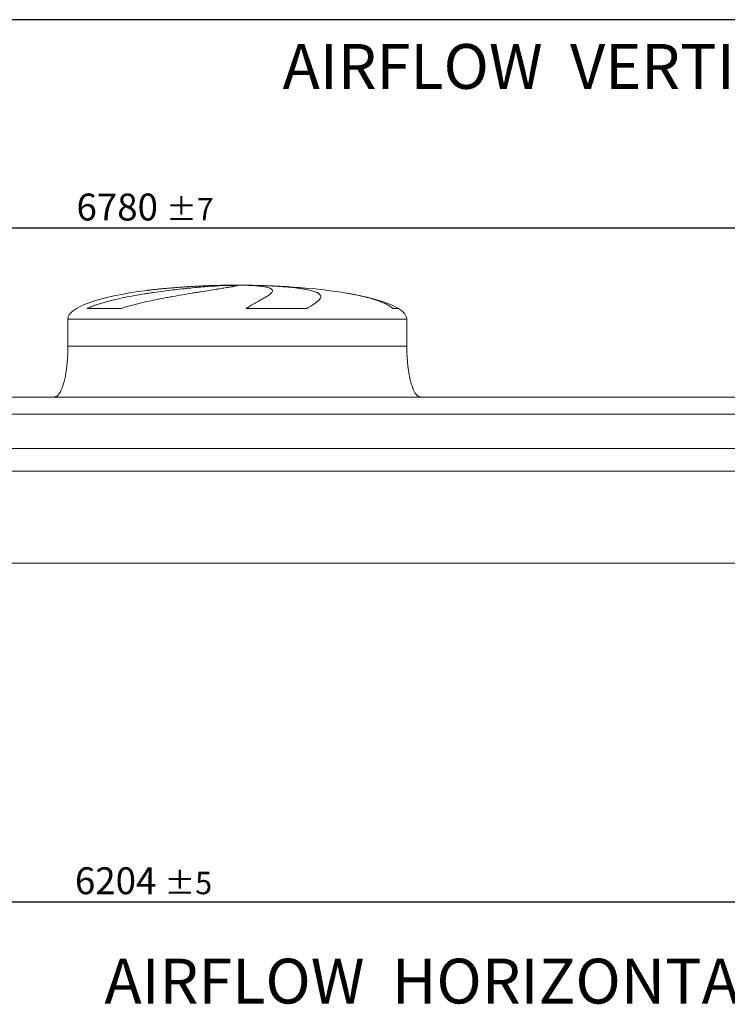
# Model space of a CAD drawing. Units: millimetres. Extents: x 146 to 10385, y 96 to 7267.
# Drawn here: x 3794 to 5882, y 4361 to 7267 of the extents above; entities that cross this region are included whole.
import ezdxf

# ---------------------------------------------------------------- set-up
doc = ezdxf.new("R2010")
doc.units = ezdxf.units.MM
doc.header["$LTSCALE"] = 50
doc.linetypes.add('SLD-Solid', pattern=[0])
doc.layers.add('GEOMETRY', color=7, linetype='SLD-Solid')
doc.layers.add('TITLE', color=7, linetype='SLD-Solid')
doc.styles.add('SLDTEXTSTYLE0', font='TXT', dxfattribs={"width": 0.605})
doc.dimstyles.new('SLDDIMSTYLE1', dxfattribs={"dimtxt": 77.049560546875, "dimasz": 59.99999999999999, "dimexe": 0, "dimexo": 0.0625, "dimgap": 19.26239013671875, "dimtad": 1, "dimdec": 0, "dimrnd": 1e-09, "dimzin": 12, "dimdsep": 46, "dimtxsty": 'SLDTEXTSTYLE0', "dimsah": 1, "dimcen": 0.09, "dimadec": 0, "dimazin": 3, "dimtol": 1, "dimtp": 5, "dimtm": 5, "dimtfac": 1, "dimtdec": 0, "dimtofl": 0, "dimtmove": 0, "dimatfit": 3, "dimfxl": 1, "dimfrac": 2, "dimtolj": 1, "dimarcsym": 0})
doc.dimstyles.new('SLDDIMSTYLE3', dxfattribs={"dimtxt": 77.049560546875, "dimasz": 59.99999999999999, "dimexe": 0, "dimexo": 0.0625, "dimgap": 19.26239013671875, "dimtad": 1, "dimdec": 0, "dimrnd": 1e-09, "dimzin": 12, "dimdsep": 46, "dimtxsty": 'SLDTEXTSTYLE0', "dimsah": 1, "dimcen": 0.09, "dimadec": 0, "dimazin": 3, "dimtol": 1, "dimtp": 7, "dimtm": 7, "dimtfac": 1, "dimtdec": 0, "dimtofl": 0, "dimtmove": 0, "dimatfit": 3, "dimfxl": 1, "dimfrac": 2, "dimtolj": 1, "dimarcsym": 0})

# ---------------------------------------------------------------- blocks, each defined once
blk = doc.blocks.new('_D_1')
at = {"layer": 'GEOMETRY'}
for p, q in [((1334.091456406942, 5013.336270190139), (1334.091456406942, 4613.326463089878)), ((7538.09145640694, 5013.336270190139), (7538.09145640694, 4613.326463089878)), ((1334.091456406942, 4663.326463089878), (7538.09145640694, 4663.326463089878))]:
    blk.add_line(p, q, dxfattribs=at)
for points in [[(1334.091456406942, 4663.326463089878), (1394.091456406942, 4650.826463089878), (1394.091456406942, 4675.826463089878)], [(7538.09145640694, 4663.326463089878), (7478.09145640694, 4675.826463089878), (7478.09145640694, 4650.826463089878)]]:
    blk.add_solid(points, dxfattribs=at)
at = {"layer": 'GEOMETRY', "attachment_point": 1, "style": 'SLDTEXTSTYLE0'}
for s, insert, char_height in [('6204', (3956.633597123162, 4765.646214934278), 79.37499999999999), ('±5', (4221.216938900487, 4752.341186367245), 66.14583333333333)]:
    blk.add_mtext(s, dxfattribs=dict(at, insert=insert, char_height=char_height))
blk = doc.blocks.new('_D_3')
at = {"layer": 'GEOMETRY'}
for p, q in [((921.0914564069424, 6203.33627019014), (921.0914564069424, 6701.336270190141)), ((7701.091456406942, 5984.336270190139), (7701.091456406942, 6701.336270190141)), ((7701.091456406942, 6651.336270190141), (921.0914564069424, 6651.336270190141))]:
    blk.add_line(p, q, dxfattribs=at)
for points in [[(921.0914564069424, 6651.336270190141), (981.0914564069424, 6638.836270190141), (981.0914564069424, 6663.836270190141)], [(7701.091456406942, 6651.336270190141), (7641.091456406942, 6663.836270190141), (7641.091456406942, 6638.836270190141)]]:
    blk.add_solid(points, dxfattribs=at)
at = {"layer": 'GEOMETRY', "attachment_point": 1, "style": 'SLDTEXTSTYLE0'}
for s, insert, char_height in [('6780', (3961.297197530007, 6753.65602203454), 79.37499999999999), ('±7', (4225.880539307332, 6740.350993467505), 66.14583333333333)]:
    blk.add_mtext(s, dxfattribs=dict(at, insert=insert, char_height=char_height))

msp = doc.modelspace()

# ---------------------------------------------------------------- linework, layer by layer
at = {"color": 8, "linetype": 'SLD-Solid', "lineweight": 15}
for p, q in [((4381.091456406942, 6482.729428908433), (4383.783348010709, 6482.729428908433)), ((4461.091456406945, 6483.21119196733), (4411.091456406944, 6483.21119196733)), ((4911.091456406944, 6414.56126018213), (4895.203282861376, 6414.56126018213)), ((3936.091456406943, 6383.336270190139), (4936.091456406943, 6383.336270190139))]:
    msp.add_line(p, q, dxfattribs=at)
at = {"color": 7, "linetype": 'SLD-Solid', "lineweight": 15}
for p, q in [((4404.544752407634, 6482.729428908433), (4436.091456406943, 6482.729428908433)), ((4469.191282680305, 6482.729428908433), (4488.399564803176, 6482.729428908433)), ((4092.137575534509, 6414.56126018213), (3993.055247680742, 6414.56126018213)), ((4641.368478427019, 6414.56126018213), (4462.102352281373, 6414.56126018213)), ((3936.091456406943, 6383.336270190139), (3936.091456406943, 6303.336270190138)), ((4936.091456406943, 6303.336270190138), (4936.091456406943, 6383.336270190139)), ((7611.091456406942, 6153.336270190139), (1261.091456406942, 6153.336270190139)), ((7611.091456406942, 6102.850630599094), (1261.091456406942, 6102.850630599094)), ((7611.091456406942, 6001.336270190139), (1261.091456406942, 6001.336270190139)), ((7611.091456406942, 5934.336270190139), (1261.091456406942, 5934.336270190139)), ((7611.091456406942, 5663.336270190139), (1261.091456406942, 5663.336270190139))]:
    msp.add_line(p, q, dxfattribs=at)
for major_axis, start_param, end_param in [((-500, 0), 4.822612030372442, 5.274037834467793), ((-500, 0), 4.762409837190466, 4.822612030372442), ((-500, 0), 4.712388980384692, 4.762409837190466), ((500, 0), 1.520775469989121, 1.570796326794897), ((500, 0), 0.8702352381095595, 1.520775469989121), ((-500, 0), 5.274037834467793, 6.283185307179586), ((500, 0), 0.3175604292915171, 0.8702352381095595), ((500, 0), 0, 0.3175604292915171)]:
    msp.add_ellipse((4436.091456406943, 6383.336270190139), major_axis=major_axis, ratio=0.2, start_param=start_param, end_param=end_param, dxfattribs=at)
for points, knots in [([(3993.055247680742, 6414.56126018213), (3997.273035821872, 6416.601825079206), (4001.570698113985, 6418.467231944701), (4010.28861763378, 6421.972880398738), (4014.709411247471, 6423.61133758619), (4023.65553208482, 6426.72506512066), (4028.181045492418, 6428.19971099012), (4037.325875763039, 6431.023835296793), (4041.945271578289, 6432.373045929545), (4048.93970902391, 6434.321838574258), (4051.283630697817, 6434.959232976281), (4055.974561636785, 6436.206547220717), (4058.323549271528, 6436.817034931434), (4065.380313355659, 6438.612703212327), (4070.097861215586, 6439.762231725315), (4084.284832397527, 6443.091329868178), (4093.788331181435, 6445.152585351781), (4112.869916207306, 6449.039675083529), (4122.448140324485, 6450.86482073934), (4141.669898370148, 6454.327517669942), (4151.313491721214, 6455.964761442952), (4163.405452773257, 6457.913550640606), (4165.823574240688, 6458.298029840416), (4170.641335229999, 6459.05413343237), (4173.043535734534, 6459.426172202959), (4180.230145883617, 6460.525078263843), (4184.994570413061, 6461.234758225373), (4199.208066607088, 6463.300735288493), (4208.577469560112, 6464.594230224521), (4227.102166603255, 6467.036343531167), (4236.25747703592, 6468.184876861549), (4254.348761352424, 6470.352215750991), (4263.284762512384, 6471.370976461642), (4274.311727384595, 6472.569401984097), (4276.506529996541, 6472.804945925151), (4280.86215131361, 6473.266610980008), (4283.024937027378, 6473.492946377003), (4289.468565268438, 6474.158847188604), (4293.70469847499, 6474.585318422291), (4306.236283551681, 6475.814998997678), (4314.355217195111, 6476.568620284847), (4330.125728965248, 6477.953751485975), (4337.777312281171, 6478.585235756746), (4352.607104197518, 6479.731888032685), (4359.785352609023, 6480.247048450127), (4368.4521781884, 6480.819519520963), (4370.169265602833, 6480.930362484266), (4373.560525897652, 6481.144157235456), (4375.236168073245, 6481.247206906554), (4380.203319470976, 6481.544956477983), (4383.435079960729, 6481.728264710667), (4392.891891548817, 6482.233475952332), (4398.878902035018, 6482.510783688089), (4404.544752407634, 6482.729428908433)], [0, 0, 0, 0, 0.03124999999999401, 0.03124999999999401, 0.06249999999998802, 0.06249999999998802, 0.09374999999998204, 0.09374999999998204, 0.124999999999976, 0.124999999999976, 0.1406249999999744, 0.1406249999999744, 0.1562499999999727, 0.1562499999999727, 0.1874999999999722, 0.1874999999999722, 0.249999999999974, 0.249999999999974, 0.3124999999999757, 0.3124999999999757, 0.3749999999999775, 0.3749999999999775, 0.3906249999999787, 0.3906249999999787, 0.4062499999999799, 0.4062499999999799, 0.4374999999999822, 0.4374999999999822, 0.4999999999999842, 0.4999999999999842, 0.5624999999999862, 0.5624999999999862, 0.6249999999999882, 0.6249999999999882, 0.6406249999999893, 0.6406249999999893, 0.6562499999999905, 0.6562499999999905, 0.6874999999999926, 0.6874999999999926, 0.7499999999999944, 0.7499999999999944, 0.8124999999999966, 0.8124999999999966, 0.8749999999999986, 0.8749999999999986, 0.890624999999998, 0.890624999999998, 0.9062499999999974, 0.9062499999999974, 0.9374999999999983, 0.9374999999999983, 1, 1, 1, 1]), ([(4436.091456406943, 6482.729428908433), (4436.091456406944, 6482.492044988296), (4435.477412412764, 6482.187046959957), (4433.068957353909, 6481.443315783881), (4431.274389474404, 6481.004581189631), (4427.697567979545, 6480.242099829917), (4426.357449460899, 6479.970489337096), (4424.12233710785, 6479.535870151147), (4423.339787568755, 6479.386459365825), (4422.109084074081, 6479.155371527359), (4421.689368172514, 6479.0771800388), (4420.830852780636, 6478.91844182628), (4420.391703773359, 6478.837831864103), (4416.364340130652, 6478.103674326872), (4412.243813113096, 6477.387999469183), (4402.96279204485, 6475.826081767516), (4397.802163437647, 6474.979864065102), (4389.281396455508, 6473.604235425386), (4386.310865877948, 6473.127920447096), (4381.656888419237, 6472.385177051904), (4380.072512344967, 6472.132879841804), (4376.836948917547, 6471.618529073268), (4375.18317991348, 6471.356066869337), (4366.792506037509, 6470.025962630955), (4359.673865586954, 6468.902390591226), (4344.655900905191, 6466.524854316363), (4336.756471387646, 6465.270955140342), (4324.322896227616, 6463.278237907846), (4320.080744188256, 6462.595290517758), (4313.569190948097, 6461.540347328748), (4311.373937907337, 6461.183607166905), (4306.933467867643, 6460.459459857138), (4304.686396959236, 6460.09174384143), (4293.39604192287, 6458.236936739424), (4284.136844934685, 6456.693132709764), (4265.185574997054, 6453.462889715479), (4255.493412796796, 6451.776626319001), (4240.634742757299, 6449.114936701483), (4235.628338792558, 6448.205555129859), (4228.038052484188, 6446.803833006882), (4225.494503838151, 6446.330307195053), (4220.380354346004, 6445.3698070689), (4217.8089803128, 6444.882668002179), (4204.965491517589, 6442.426631482139), (4194.669393291068, 6440.385764092021), (4174.049944037687, 6436.095748851361), (4163.726346808614, 6433.847642325219), (4148.236482822384, 6430.248562711061), (4143.072514993107, 6429.010675783336), (4135.328714306341, 6427.081751014337), (4132.747816622294, 6426.426707610358), (4127.587463309521, 6425.089176032804), (4125.006763153489, 6424.406322503716), (4117.302406252834, 6422.31994166568), (4112.205390897554, 6420.876488626675), (4102.100299345184, 6417.844336066972), (4097.092001718145, 6416.256453783335), (4092.137575534509, 6414.56126018213)], [0, 0, 0, 0, 0.06249999999999942, 0.06249999999999942, 0.1249999999999988, 0.1249999999999988, 0.1562499999999986, 0.1562499999999986, 0.1718749999999984, 0.1718749999999984, 0.1796874999999988, 0.1796874999999988, 0.1874999999999991, 0.1874999999999991, 0.2500000000000037, 0.2500000000000037, 0.3125000000000082, 0.3125000000000082, 0.3437500000000105, 0.3437500000000105, 0.3593750000000117, 0.3593750000000117, 0.3750000000000128, 0.3750000000000128, 0.437500000000016, 0.437500000000016, 0.5000000000000193, 0.5000000000000193, 0.53125000000002, 0.53125000000002, 0.5468750000000215, 0.5468750000000215, 0.5625000000000231, 0.5625000000000231, 0.6250000000000221, 0.6250000000000221, 0.6875000000000212, 0.6875000000000212, 0.718750000000022, 0.718750000000022, 0.7343750000000211, 0.7343750000000211, 0.7500000000000203, 0.7500000000000203, 0.8125000000000197, 0.8125000000000197, 0.8750000000000189, 0.8750000000000189, 0.9062500000000173, 0.9062500000000173, 0.9218750000000153, 0.9218750000000153, 0.9375000000000132, 0.9375000000000132, 0.9687500000000067, 0.9687500000000067, 1, 1, 1, 1]), ([(4462.102352281373, 6414.56126018213), (4464.936495843365, 6416.601825079206), (4467.735155758503, 6418.467231944701), (4473.227136080055, 6421.972880398738), (4475.920926615408, 6423.61133758619), (4481.185132031978, 6426.725065120659), (4483.755716036658, 6428.19971099012), (4488.761397337571, 6431.023835296793), (4491.196569836344, 6432.373045929545), (4494.740773244534, 6434.321838574258), (4495.904800461402, 6434.959232976281), (4498.18700642035, 6436.206547220717), (4499.306219454195, 6436.817034931434), (4502.597974350556, 6438.612703212327), (4504.704633295265, 6439.762231725317), (4510.759545078288, 6443.091329868178), (4514.442954919954, 6445.152585351781), (4521.092612159731, 6449.039675083529), (4524.059012599223, 6450.86482073934), (4529.255650523424, 6454.327517669942), (4531.486016558937, 6455.964761442952), (4533.794086489997, 6457.913550640606), (4534.231198362197, 6458.298029840417), (4535.05333931144, 6459.05413343237), (4535.438865974966, 6459.426172202959), (4536.519327274606, 6460.525078263843), (4537.138174318899, 6461.234758225373), (4538.693295181482, 6463.300735288493), (4539.328632119176, 6464.594230224521), (4539.80049379255, 6467.036343531167), (4539.637039488077, 6468.184876861549), (4538.499595112668, 6470.352215750991), (4537.525680447458, 6471.370976461642), (4535.783696525085, 6472.569401984097), (4535.40951159999, 6472.804945925151), (4534.612073719635, 6473.266610980008), (4534.188515202247, 6473.492946377005), (4532.843925375505, 6474.158847188606), (4531.849012776001, 6474.585318422291), (4528.572328729423, 6475.814998997678), (4525.999107408128, 6476.568620284849), (4520.082070236661, 6477.953751485975), (4516.738259831382, 6478.585235756746), (4509.270968842427, 6479.731888032685), (4505.147551827782, 6480.247048450127), (4499.48973623868, 6480.819519520963), (4498.333500526353, 6480.930362484266), (4495.978696450517, 6481.144157235456), (4494.779180540164, 6481.247206906552), (4491.114504554927, 6481.544956477983), (4488.583245542892, 6481.728264710665), (4480.72568516819, 6482.233475952332), (4475.136076882219, 6482.510783688089), (4469.191282680305, 6482.729428908433)], [0, 0, 0, 0, 0.03124999999999784, 0.03124999999999784, 0.06249999999999567, 0.06249999999999567, 0.0937499999999935, 0.0937499999999935, 0.1249999999999913, 0.1249999999999913, 0.1406249999999911, 0.1406249999999911, 0.1562499999999908, 0.1562499999999908, 0.1874999999999905, 0.1874999999999905, 0.2499999999999895, 0.2499999999999895, 0.3124999999999884, 0.3124999999999884, 0.3749999999999873, 0.3749999999999873, 0.3906249999999871, 0.3906249999999871, 0.406249999999987, 0.406249999999987, 0.437499999999987, 0.437499999999987, 0.4999999999999873, 0.4999999999999873, 0.5624999999999878, 0.5624999999999878, 0.6249999999999882, 0.6249999999999882, 0.6406249999999886, 0.6406249999999886, 0.6562499999999889, 0.6562499999999889, 0.6874999999999899, 0.6874999999999899, 0.7499999999999919, 0.7499999999999919, 0.8124999999999939, 0.8124999999999939, 0.8749999999999959, 0.8749999999999959, 0.8906249999999967, 0.8906249999999967, 0.9062499999999974, 0.9062499999999974, 0.9374999999999979, 0.9374999999999979, 1, 1, 1, 1]), ([(4488.399564803176, 6482.729428908433), (4498.599359608181, 6482.492044988296), (4508.507874765501, 6482.187046959957), (4527.764832481743, 6481.443315783881), (4537.113201285818, 6481.004581189631), (4550.715680692977, 6480.242099829917), (4555.179661693859, 6479.970489337096), (4561.768835267149, 6479.535870151147), (4563.947415845606, 6479.386459365825), (4567.188277024837, 6479.155371527359), (4568.264061735948, 6479.0771800388), (4570.406568466292, 6478.91844182628), (4571.474095156521, 6478.837831864103), (4581.014046905885, 6478.103674326872), (4589.038896169802, 6477.387999469183), (4604.212372169941, 6475.826081767516), (4611.360889174152, 6474.979864065103), (4621.42589854229, 6473.604235425386), (4624.67101617818, 6473.127920447096), (4629.371421700916, 6472.385177051904), (4630.910328060108, 6472.132879841804), (4633.931730620834, 6471.618529073268), (4635.416356416957, 6471.356066869337), (4642.656608011839, 6470.025962630955), (4647.884830367787, 6468.902390591226), (4657.254388346181, 6466.524854316363), (4661.395591311202, 6465.270955140342), (4666.791335199162, 6463.278237907846), (4668.453593085053, 6462.595290517758), (4670.739509486276, 6461.540347328748), (4671.466882618646, 6461.183607166905), (4672.851676650579, 6460.459459857138), (4673.509474511114, 6460.09174384143), (4676.602980433136, 6458.236936739426), (4678.471373677487, 6456.693132709764), (4681.04018732151, 6453.462889715479), (4681.740447706811, 6451.776626319001), (4681.915742891496, 6449.114936701483), (4681.828003724801, 6448.205555129859), (4681.474343903513, 6446.803833006882), (4681.31942813592, 6446.330307195053), (4680.934817661445, 6445.3698070689), (4680.704904912932, 6444.882668002179), (4679.375966696701, 6442.426631482139), (4677.736294305751, 6440.385764092021), (4673.354512315425, 6436.095748851361), (4670.612053704023, 6433.847642325218), (4665.683797370036, 6430.248562711061), (4663.905048849088, 6429.010675783336), (4661.032847210937, 6427.081751014335), (4660.041424077308, 6426.426707610358), (4657.990439284256, 6425.089176032804), (4656.930269291085, 6424.406322503716), (4653.662406163404, 6422.31994166568), (4651.363096001595, 6420.876488626675), (4646.534458540935, 6417.844336066972), (4644.004940867489, 6416.256453783335), (4641.368478427019, 6414.56126018213)], [0, 0, 0, 0, 0.06250000000001826, 0.06250000000001826, 0.1250000000000365, 0.1250000000000365, 0.1562500000000445, 0.1562500000000445, 0.1718750000000485, 0.1718750000000485, 0.1796875000000505, 0.1796875000000505, 0.1875000000000525, 0.1875000000000525, 0.2500000000000544, 0.2500000000000544, 0.3125000000000562, 0.3125000000000562, 0.3437500000000563, 0.3437500000000563, 0.3593750000000557, 0.3593750000000557, 0.375000000000055, 0.375000000000055, 0.4375000000000498, 0.4375000000000498, 0.5000000000000445, 0.5000000000000445, 0.5312500000000414, 0.5312500000000414, 0.54687500000004, 0.54687500000004, 0.5625000000000385, 0.5625000000000385, 0.625000000000033, 0.625000000000033, 0.6875000000000273, 0.6875000000000273, 0.7187500000000245, 0.7187500000000245, 0.734375000000023, 0.734375000000023, 0.7500000000000214, 0.7500000000000214, 0.8125000000000159, 0.8125000000000159, 0.8750000000000104, 0.8750000000000104, 0.9062500000000078, 0.9062500000000078, 0.9218750000000066, 0.9218750000000066, 0.9375000000000053, 0.9375000000000053, 0.9687500000000028, 0.9687500000000028, 1, 1, 1, 1]), ([(3936.091456406943, 6303.336270190138), (3936.055885235599, 6298.520825121259), (3935.985400048754, 6288.978897413814), (3935.421501562359, 6274.880573861832), (3934.547003780015, 6261.273735090402), (3933.364782503648, 6248.35178551303), (3931.926982549829, 6236.272102507009), (3930.308936469502, 6225.334453896424), (3928.575575336764, 6215.570494913665), (3926.788474621258, 6206.970443579405), (3924.950910840842, 6199.311754809741), (3923.101736558309, 6192.567152436182), (3921.20901182848, 6186.476569403728), (3919.298198130171, 6181.050813322201), (3917.391198190253, 6176.283875965746), (3915.616468914189, 6172.352585005036), (3913.996078062924, 6169.15097021739), (3912.567336982734, 6166.615375529165), (3911.115001173264, 6164.276724868941), (3909.381421577816, 6161.778888967158), (3907.264313508475, 6159.210258618018), (3904.844001478023, 6156.871383110964), (3902.27265887853, 6155.026897023054), (3899.327859396094, 6153.629848808436), (3897.175778420933, 6153.434630548761), (3896.091456406943, 6153.336270190139)], [0, 0, 0, 0, 0.08918102144821576, 0.1767144775535677, 0.2612700687649851, 0.3416808293210747, 0.417001082895286, 0.4865403385840196, 0.5464246884623164, 0.6006353143640852, 0.6491941372408909, 0.6922677497253902, 0.7301334829038724, 0.7672923008882321, 0.7987735261793667, 0.8251921595736228, 0.847150254295424, 0.8652084018057933, 0.8790755518858406, 0.8981233069692028, 0.9214798344606625, 0.9406175212610565, 0.9602647765482111, 0.9799794812477279, 1, 1, 1, 1]), ([(4976.091456406943, 6153.336270190139), (4975.490955308242, 6153.365812575784), (4974.323690261117, 6153.423237606723), (4972.178683693062, 6153.97543215026), (4969.912980006908, 6155.035560064147), (4967.816482193001, 6156.528642246203), (4966.39507606258, 6157.788848799446), (4965.448928317242, 6158.734029132848), (4964.725313833492, 6159.510838114569), (4963.983345716578, 6160.362383004722), (4962.939356775339, 6161.649401428604), (4961.558929809691, 6163.535431428351), (4959.828058649976, 6166.225858956824), (4957.897993979746, 6169.660003005511), (4955.789919899207, 6173.975639017681), (4953.597735489006, 6179.164435786798), (4951.352373082622, 6185.30505108981), (4949.092397671457, 6192.460784326762), (4946.827190085009, 6200.829353150476), (4944.614658066205, 6210.468772914756), (4942.519571229111, 6221.395561677657), (4940.65190924356, 6233.311348471856), (4939.056084960065, 6246.084388894556), (4937.768504594503, 6259.535867372847), (4936.817810957919, 6273.711274882635), (4936.206274896947, 6288.393386626767), (4936.129947023081, 6298.326965545743), (4936.091456406943, 6303.33627019014)], [0, 0, 0, 0, 0.01110750167415177, 0.02159096543393689, 0.04079394173387227, 0.0570602763125528, 0.06909993353699173, 0.07593683175659673, 0.08182082151094637, 0.08875695186003318, 0.096848813032427, 0.112504441944728, 0.1320124983836992, 0.1560582933864013, 0.1854149496467282, 0.2209123735415661, 0.2603244724772158, 0.3064549056323199, 0.3598381341357388, 0.4208362037553858, 0.4895665585837715, 0.5658354143612634, 0.6441576553715245, 0.7279159818187195, 0.8160455695282859, 0.9072354696695821, 1, 1, 1, 1])]:
    msp.add_open_spline(points, degree=3, knots=knots, dxfattribs=at)
at = {"color": 8, "linetype": 'SLD-Solid', "lineweight": 15}
for points, knots in [([(4383.783348010709, 6482.729428908433), (4378.86693920686, 6482.606227449328), (4369.030333687535, 6482.359729608938), (4353.992610214487, 6481.867261533168), (4338.658306815057, 6481.279592799351), (4323.044378925949, 6480.584043944928), (4307.206318987304, 6479.780488661273), (4291.490518242122, 6478.883526308546), (4275.949106065137, 6477.896278888905), (4260.627413759666, 6476.822672572012), (4245.277435141217, 6475.642087897432), (4229.950997652467, 6474.35102607745), (4214.70642583239, 6472.94589650094), (4199.835628062449, 6471.453653884346), (4185.433912619697, 6469.863747714101), (4175.478577853169, 6468.706823075951), (4170.420588565724, 6468.046726640082), (4169.88419834257, 6467.976724658184)], [0, 0, 0, 0, 0.06989641666509483, 0.1398466859409243, 0.2097432037456918, 0.2816680131161184, 0.3536513582218489, 0.4255763467899926, 0.4954705056244141, 0.5654181509807675, 0.6353125248964047, 0.7072161596030844, 0.7791777252479307, 0.8510816579874869, 0.9213432920215789, 0.9916586044874194, 1, 1, 1, 1]), ([(4895.203282861376, 6414.56126018213), (4892.554488559471, 6416.593634203402), (4887.256013850438, 6420.659062139143), (4878.418047773542, 6425.737771068012), (4868.986032015624, 6430.403164225354), (4858.225380822565, 6434.922007049819), (4846.081017524892, 6439.325619568564), (4832.45050943984, 6443.579215835903), (4817.980113736949, 6447.523209479284), (4802.69336634468, 6451.208675448703), (4786.599907959655, 6454.637487185373), (4771.823667716217, 6457.489411975535), (4762.211331565967, 6459.111248868524), (4758.362775054801, 6459.760594754581)], [0, 0, 0, 0, 0.08118345262962884, 0.1623940636841301, 0.2447074869578606, 0.3270256248615717, 0.4263775211219454, 0.5258093894369041, 0.6251671291534373, 0.7273428854968359, 0.8295989636163318, 0.9317753761590245, 1, 1, 1, 1]), ([(3936.091456406943, 6303.336270190138), (3936.091456406943, 6303.336270190138), (3936.895291362588, 6303.336270190138), (3940.102894779103, 6303.336270190138), (3942.506658275997, 6303.336270190138), (3948.890974134672, 6303.33627019014), (3952.871516616307, 6303.336270190138), (3962.371060465403, 6303.33627019014), (3967.890047131695, 6303.336270190138), (3980.413333170962, 6303.33627019014), (3987.417613163332, 6303.336270190138), (4002.844035302288, 6303.336270190138), (4011.266153575478, 6303.336270190138), (4029.447146935988, 6303.33627019014), (4039.205993887031, 6303.336270190138), (4059.966465564287, 6303.336270190138), (4070.968058162314, 6303.336270190138), (4094.108073465239, 6303.336270190138), (4106.24646035945, 6303.336270190138), (4131.543168291053, 6303.336270190138), (4144.70145018014, 6303.336270190138), (4171.911229614458, 6303.336270190138), (4185.962685050778, 6303.336270190138), (4214.823490937477, 6303.336270190138), (4229.632796723873, 6303.336270190138), (4259.866683725342, 6303.336270190138), (4275.291218151501, 6303.336270190138), (4306.607017408393, 6303.336270190138), (4322.498233775882, 6303.336270190138), (4354.594357022395, 6303.336270190138), (4370.799214230573, 6303.336270190138), (4403.366558254317, 6303.336270190138), (4419.728994669793, 6303.336270190138), (4452.4539181447, 6303.33627019014), (4468.816354560174, 6303.336270190138), (4501.383698583915, 6303.33627019014), (4517.588555792089, 6303.336270190138), (4549.684679038594, 6303.33627019014), (4565.575895406078, 6303.336270190138), (4596.891694662959, 6303.33627019014), (4612.31622908911, 6303.336270190138), (4642.550116090564, 6303.33627019014), (4657.359421876953, 6303.336270190138), (4686.220227763632, 6303.33627019014), (4700.271683199942, 6303.336270190138), (4727.481462634238, 6303.33627019014), (4740.639744523313, 6303.336270190138), (4765.936452454893, 6303.33627019014), (4778.07483934909, 6303.336270190138), (4801.214854651986, 6303.33627019014), (4812.216447249999, 6303.336270190138), (4832.976918927225, 6303.33627019014), (4842.735765878252, 6303.336270190138), (4860.916759238728, 6303.33627019014), (4869.338877511901, 6303.336270190138), (4884.765299650822, 6303.33627019014), (4891.769579643174, 6303.336270190138), (4904.292865682404, 6303.33627019014), (4909.811852348679, 6303.336270190138), (4919.311396197735, 6303.33627019014), (4923.291938679351, 6303.336270190138), (4929.676254537987, 6303.33627019014), (4932.080018034861, 6303.336270190138), (4935.287621451337, 6303.33627019014), (4936.091456406963, 6303.336270190138), (4936.091456406943, 6303.336270190138)], [0, 0, 0, 0, 0.03125, 0.03125, 0.0625, 0.0625, 0.09374999999999997, 0.09374999999999997, 0.1249999999999999, 0.1249999999999999, 0.1562499999999999, 0.1562499999999999, 0.1874999999999999, 0.1874999999999999, 0.2187499999999999, 0.2187499999999999, 0.2499999999999999, 0.2499999999999999, 0.2812499999999999, 0.2812499999999999, 0.3124999999999999, 0.3124999999999999, 0.3437499999999999, 0.3437499999999999, 0.3749999999999999, 0.3749999999999999, 0.4062499999999999, 0.4062499999999999, 0.4374999999999999, 0.4374999999999999, 0.4687499999999999, 0.4687499999999999, 0.4999999999999999, 0.4999999999999999, 0.53125, 0.53125, 0.5625, 0.5625, 0.59375, 0.59375, 0.625, 0.625, 0.65625, 0.65625, 0.6875, 0.6875, 0.71875, 0.71875, 0.75, 0.75, 0.78125, 0.78125, 0.8125, 0.8125, 0.84375, 0.84375, 0.875, 0.875, 0.90625, 0.90625, 0.9375, 0.9375, 0.96875, 0.96875, 1, 1, 1, 1])]:
    msp.add_open_spline(points, degree=3, knots=knots, dxfattribs=at)
at = {"layer": 'TITLE', "color": 7, "linetype": 'SLD-Solid'}
msp.add_line((10384.80031558598, 7266.740495797726), (146.4245113293794, 7266.740495797726), dxfattribs=at)

# ---------------------------------------------------------------- texts
at = {"layer": 'GEOMETRY', "char_height": 132.2916666666667, "attachment_point": 1, "style": 'SLDTEXTSTYLE0'}
for s, insert in [('AIRFLOW  VERTICAL', (4569.624574340414, 7195.002384417911)), ('AIRFLOW  HORIZONTAL', (4043.909174171516, 4495.93605280919))]:
    msp.add_mtext(s, dxfattribs=dict(at, insert=insert))

# ---------------------------------------------------------------- dimensions: what is measured, and where the dimension line sits
at = {"layer": 'GEOMETRY'}
for base, p1, p2, dimstyle, picture, middle in [((921.0914564069424, 6651.336270190141), (7701.091456406942, 5934.336270190139), (921.0914564069424, 6153.33627019014), 'SLDDIMSTYLE3', '_D_3', (4142.27955348972, 6651.336270190141)), ((7538.09145640694, 4663.326463089878), (1334.091456406942, 5063.33627019014), (7538.09145640694, 5063.33627019014), 'SLDDIMSTYLE1', '_D_1', (4137.615953082875, 4663.326463089878))]:
    dim = msp.add_linear_dim(base=base, p1=p1, p2=p2, dimstyle=dimstyle, dxfattribs=at)
    dim.commit()
    dim.dimension.update_dxf_attribs({"geometry": picture, "text_midpoint": middle, "dimtype": 160})

doc.saveas('drawing.dxf')
